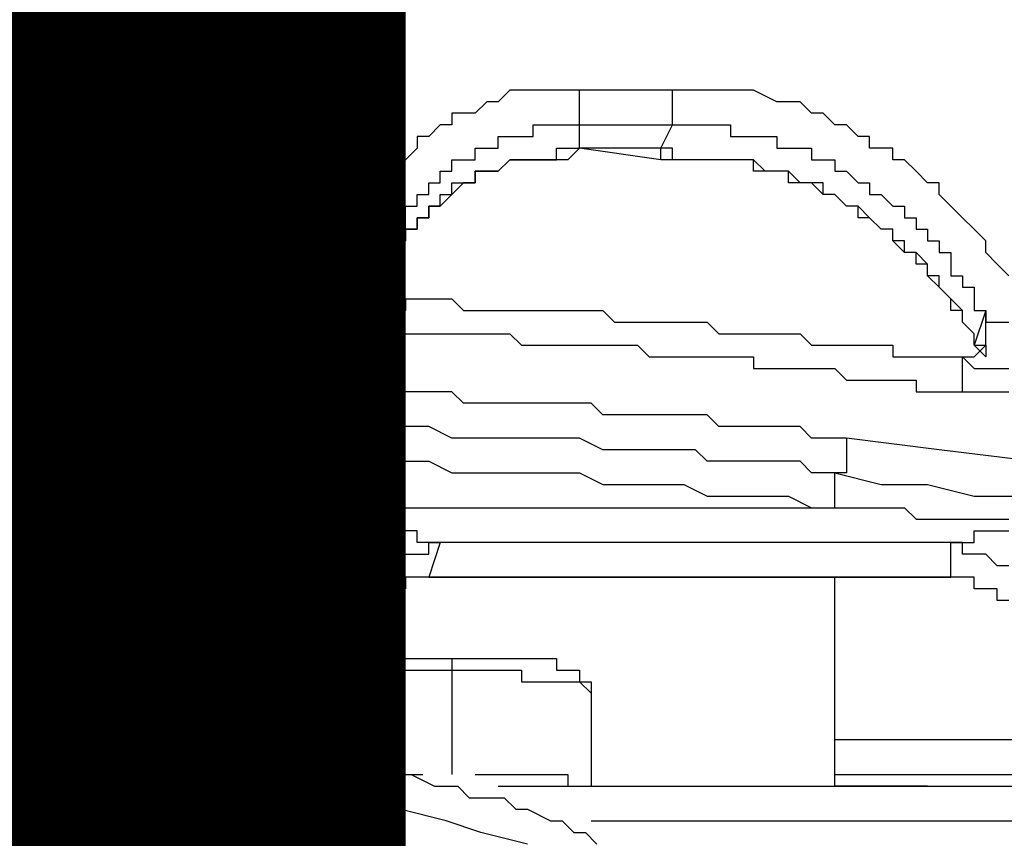
# Model space of a CAD drawing. Units: inches. Extents: x -69 to 81, y -7 to 97.
# Drawn here: x 42 to 42, y 54 to 54 of the extents above; entities that cross this region are included whole.
import ezdxf

# ---------------------------------------------------------------- set-up
doc = ezdxf.new("R2010")
doc.units = ezdxf.units.IN
doc.header["$MEASUREMENT"] = 0

# ---------------------------------------------------------------- blocks, each defined once
blk = doc.blocks.new('PeakFlow C front')
at = {"color": 8}
for p, q in [((10.42054, 55.27482), (10.41381, 55.26809)), ((10.42727, 55.27482), (10.42054, 55.27482)), ((10.43399, 55.27482), (10.42727, 55.27482)), ((10.44072, 55.27482), (10.43399, 55.27482)), ((10.44745, 55.27482), (10.44072, 55.27482)), ((10.45418, 55.27482), (10.44745, 55.27482)), ((10.46091, 55.27482), (10.45418, 55.27482)), ((10.51473, 55.27482), (10.46091, 55.27482)), ((10.46091, 55.26809), (10.46091, 55.27482)), ((10.52146, 55.27482), (10.51473, 55.27482)), ((10.51473, 55.26809), (10.51473, 55.27482)), ((10.52819, 55.27482), (10.52146, 55.27482)), ((10.53492, 55.27482), (10.52819, 55.27482)), ((10.54165, 55.27482), (10.53492, 55.27482)), ((10.54837, 55.27482), (10.54165, 55.27482)), ((10.5551, 55.27482), (10.54837, 55.27482)), ((10.56183, 55.27482), (10.5551, 55.27482)), ((10.57529, 55.26809), (10.56183, 55.27482)), ((10.40708, 55.26809), (10.40035, 55.26136)), ((10.41381, 55.26809), (10.40708, 55.26809)), ((10.46091, 55.26136), (10.46091, 55.26809)), ((10.51473, 55.26136), (10.51473, 55.26809)), ((10.58202, 55.26809), (10.57529, 55.26809)), ((10.58874, 55.26809), (10.58202, 55.26809)), ((10.59547, 55.26136), (10.58874, 55.26809)), ((10.39363, 55.26136), (10.3869, 55.26136)), ((10.3869, 55.26136), (10.3869, 55.25463)), ((10.40035, 55.26136), (10.39363, 55.26136)), ((10.46091, 55.25463), (10.46091, 55.26136)), ((10.51473, 55.25463), (10.51473, 55.26136)), ((10.6022, 55.26136), (10.59547, 55.26136)), ((10.60893, 55.25463), (10.6022, 55.26136)), ((10.38017, 55.25463), (10.37344, 55.2479)), ((10.3869, 55.25463), (10.38017, 55.25463)), ((10.43399, 55.2479), (10.43399, 55.25463)), ((10.43399, 55.25463), (10.44072, 55.25463)), ((10.44072, 55.25463), (10.44745, 55.25463)), ((10.44745, 55.25463), (10.45418, 55.25463)), ((10.45418, 55.25463), (10.46091, 55.25463)), ((10.46091, 55.24118), (10.46091, 55.25463)), ((10.46091, 55.25463), (10.51473, 55.25463)), ((10.50801, 55.24118), (10.51473, 55.25463)), ((10.51473, 55.25463), (10.52146, 55.25463)), ((10.52146, 55.25463), (10.52819, 55.25463)), ((10.52819, 55.25463), (10.53492, 55.25463)), ((10.53492, 55.25463), (10.54165, 55.25463)), ((10.54165, 55.25463), (10.54837, 55.25463)), ((10.54837, 55.25463), (10.54837, 55.2479)), ((10.61566, 55.25463), (10.60893, 55.25463)), ((10.62239, 55.2479), (10.61566, 55.25463)), ((10.37344, 55.2479), (10.36671, 55.2479)), ((10.36671, 55.2479), (10.36671, 55.24118)), ((10.41381, 55.24118), (10.41381, 55.2479)), ((10.41381, 55.2479), (10.42054, 55.2479)), ((10.42054, 55.2479), (10.42727, 55.2479)), ((10.42727, 55.2479), (10.43399, 55.2479)), ((10.54837, 55.2479), (10.5551, 55.2479)), ((10.5551, 55.2479), (10.56183, 55.2479)), ((10.56183, 55.2479), (10.56856, 55.2479)), ((10.56856, 55.2479), (10.57529, 55.2479)), ((10.57529, 55.2479), (10.57529, 55.24118)), ((10.62911, 55.2479), (10.62239, 55.2479)), ((10.62911, 55.24118), (10.62911, 55.2479)), ((10.36671, 55.24118), (10.35998, 55.23445)), ((10.40035, 55.23445), (10.40035, 55.24118)), ((10.40035, 55.24118), (10.40708, 55.24118)), ((10.40708, 55.24118), (10.41381, 55.24118)), ((10.44745, 55.23445), (10.44745, 55.24118)), ((10.44745, 55.24118), (10.45418, 55.24118)), ((10.45418, 55.24118), (10.46091, 55.24118)), ((10.46091, 55.24118), (10.45418, 55.23445)), ((10.50801, 55.24118), (10.46091, 55.24118)), ((10.50801, 55.23445), (10.46091, 55.24118)), ((10.51473, 55.24118), (10.50801, 55.24118)), ((10.50801, 55.23445), (10.50801, 55.24118)), ((10.51473, 55.23445), (10.51473, 55.24118)), ((10.57529, 55.24118), (10.58202, 55.24118)), ((10.58202, 55.24118), (10.58874, 55.24118)), ((10.58874, 55.24118), (10.59547, 55.24118)), ((10.59547, 55.24118), (10.59547, 55.23445)), ((10.63584, 55.24118), (10.62911, 55.24118)), ((10.64257, 55.24118), (10.63584, 55.24118)), ((10.64257, 55.23445), (10.64257, 55.24118)), ((10.35998, 55.23445), (10.35326, 55.22772)), ((10.3869, 55.22772), (10.3869, 55.23445)), ((10.3869, 55.23445), (10.39363, 55.23445)), ((10.39363, 55.23445), (10.40035, 55.23445)), ((10.41381, 55.22772), (10.42054, 55.23445)), ((10.42054, 55.23445), (10.41381, 55.22772)), ((10.42054, 55.23445), (10.42727, 55.23445)), ((10.42727, 55.23445), (10.42054, 55.23445)), ((10.42727, 55.23445), (10.43399, 55.23445)), ((10.43399, 55.23445), (10.42727, 55.23445)), ((10.43399, 55.23445), (10.44072, 55.23445)), ((10.44072, 55.23445), (10.43399, 55.23445)), ((10.44072, 55.23445), (10.44745, 55.23445)), ((10.44745, 55.23445), (10.44072, 55.23445)), ((10.45418, 55.23445), (10.44745, 55.23445)), ((10.51473, 55.23445), (10.50801, 55.23445)), ((10.52146, 55.23445), (10.51473, 55.23445)), ((10.52146, 55.23445), (10.51473, 55.23445)), ((10.52819, 55.23445), (10.52146, 55.23445)), ((10.53492, 55.23445), (10.52146, 55.23445)), ((10.53492, 55.23445), (10.52819, 55.23445)), ((10.54165, 55.23445), (10.53492, 55.23445)), ((10.54165, 55.23445), (10.53492, 55.23445)), ((10.54837, 55.23445), (10.54165, 55.23445)), ((10.54837, 55.23445), (10.54165, 55.23445)), ((10.5551, 55.23445), (10.54837, 55.23445)), ((10.5551, 55.23445), (10.54837, 55.23445)), ((10.56183, 55.23445), (10.5551, 55.23445)), ((10.56183, 55.23445), (10.5551, 55.23445)), ((10.56183, 55.22772), (10.56183, 55.23445)), ((10.56856, 55.22772), (10.56183, 55.23445)), ((10.59547, 55.23445), (10.6022, 55.23445)), ((10.6022, 55.23445), (10.60893, 55.23445)), ((10.60893, 55.23445), (10.60893, 55.22772)), ((10.6493, 55.23445), (10.64257, 55.23445)), ((10.65603, 55.22772), (10.6493, 55.23445)), ((10.35326, 55.22772), (10.34653, 55.22099)), ((10.38017, 55.22099), (10.38017, 55.22772)), ((10.38017, 55.22772), (10.3869, 55.22772)), ((10.40035, 55.22099), (10.40035, 55.22772)), ((10.40035, 55.22772), (10.40708, 55.22772)), ((10.40708, 55.22772), (10.40035, 55.22772)), ((10.40035, 55.22772), (10.40035, 55.22099)), ((10.40708, 55.22772), (10.41381, 55.22772)), ((10.41381, 55.22772), (10.40708, 55.22772)), ((10.56856, 55.22772), (10.56183, 55.22772)), ((10.57529, 55.22772), (10.56856, 55.22772)), ((10.57529, 55.22772), (10.56856, 55.22772)), ((10.58202, 55.22772), (10.57529, 55.22772)), ((10.58202, 55.22772), (10.57529, 55.22772)), ((10.58202, 55.22099), (10.58202, 55.22772)), ((10.58874, 55.22099), (10.58202, 55.22772)), ((10.60893, 55.22772), (10.61566, 55.22772)), ((10.61566, 55.22772), (10.62239, 55.22099)), ((10.66276, 55.22099), (10.65603, 55.22772)), ((10.34653, 55.22099), (10.3398, 55.21426)), ((10.37344, 55.21426), (10.37344, 55.22099)), ((10.37344, 55.22099), (10.38017, 55.22099)), ((10.3869, 55.21426), (10.3869, 55.22099)), ((10.3869, 55.22099), (10.39363, 55.22099)), ((10.39363, 55.22099), (10.3869, 55.21426)), ((10.39363, 55.22099), (10.40035, 55.22099)), ((10.40035, 55.22099), (10.39363, 55.22099)), ((10.58874, 55.22099), (10.58202, 55.22099)), ((10.59547, 55.22099), (10.58874, 55.22099)), ((10.59547, 55.22099), (10.58874, 55.22099)), ((10.6022, 55.22099), (10.59547, 55.22099)), ((10.6022, 55.21426), (10.59547, 55.22099)), ((10.6022, 55.21426), (10.6022, 55.22099)), ((10.62239, 55.22099), (10.62911, 55.22099)), ((10.62911, 55.22099), (10.62911, 55.21426)), ((10.66948, 55.22099), (10.66276, 55.22099)), ((10.66948, 55.21426), (10.66948, 55.22099)), ((10.3398, 55.21426), (10.3398, 55.20753)), ((10.36671, 55.20753), (10.36671, 55.21426)), ((10.36671, 55.21426), (10.37344, 55.21426)), ((10.38017, 55.20753), (10.38017, 55.21426)), ((10.38017, 55.21426), (10.3869, 55.21426)), ((10.3869, 55.21426), (10.38017, 55.20753)), ((10.60893, 55.21426), (10.6022, 55.21426)), ((10.60893, 55.21426), (10.6022, 55.21426)), ((10.61566, 55.20753), (10.60893, 55.21426)), ((10.61566, 55.20753), (10.60893, 55.21426)), ((10.62911, 55.21426), (10.63584, 55.21426)), ((10.63584, 55.21426), (10.64257, 55.20753)), ((10.67621, 55.20753), (10.66948, 55.21426)), ((10.3398, 55.20753), (10.33307, 55.20081)), ((10.35998, 55.20081), (10.35998, 55.20753)), ((10.35998, 55.20753), (10.36671, 55.20753)), ((10.37344, 55.20081), (10.37344, 55.20753)), ((10.37344, 55.20753), (10.38017, 55.20753)), ((10.38017, 55.20753), (10.37344, 55.20753)), ((10.37344, 55.20753), (10.37344, 55.20081)), ((10.62239, 55.20753), (10.61566, 55.20753)), ((10.62239, 55.20753), (10.61566, 55.20753)), ((10.62239, 55.20081), (10.62239, 55.20753)), ((10.62911, 55.20081), (10.62239, 55.20753)), ((10.64257, 55.20753), (10.6493, 55.20753)), ((10.6493, 55.20753), (10.6493, 55.20081)), ((10.68294, 55.20081), (10.67621, 55.20753)), ((10.33307, 55.20081), (10.33307, 55.19408)), ((10.35998, 55.19408), (10.35998, 55.20081)), ((10.36671, 55.19408), (10.36671, 55.20081)), ((10.36671, 55.20081), (10.37344, 55.20081)), ((10.37344, 55.20081), (10.36671, 55.20081)), ((10.36671, 55.20081), (10.36671, 55.19408)), ((10.62911, 55.20081), (10.62239, 55.20081)), ((10.63584, 55.19408), (10.62911, 55.20081)), ((10.63584, 55.19408), (10.62911, 55.20081)), ((10.6493, 55.20081), (10.65603, 55.20081)), ((10.65603, 55.20081), (10.65603, 55.19408)), ((10.68967, 55.19408), (10.68294, 55.20081)), ((10.33307, 55.19408), (10.33307, 55.18735)), ((10.35326, 55.18735), (10.35326, 55.19408)), ((10.35326, 55.19408), (10.35998, 55.19408)), ((10.35998, 55.18735), (10.35998, 55.19408)), ((10.35998, 55.19408), (10.36671, 55.19408)), ((10.36671, 55.19408), (10.35998, 55.19408)), ((10.35998, 55.19408), (10.35998, 55.18735)), ((10.64257, 55.19408), (10.63584, 55.19408)), ((10.64257, 55.19408), (10.63584, 55.19408)), ((10.64257, 55.18735), (10.64257, 55.19408)), ((10.64257, 55.18735), (10.64257, 55.19408)), ((10.65603, 55.19408), (10.66276, 55.19408)), ((10.66276, 55.19408), (10.66276, 55.18735)), ((10.6964, 55.18735), (10.68967, 55.19408)), ((10.33307, 55.18735), (10.32634, 55.18735)), ((10.32634, 55.18735), (10.32634, 55.18062)), ((10.34653, 55.18062), (10.35326, 55.18735)), ((10.35326, 55.18062), (10.35326, 55.18735)), ((10.35326, 55.18735), (10.35998, 55.18735)), ((10.35998, 55.18735), (10.35326, 55.18062)), ((10.6493, 55.18735), (10.64257, 55.18735)), ((10.6493, 55.18062), (10.64257, 55.18735)), ((10.6493, 55.18062), (10.6493, 55.18735)), ((10.66276, 55.18735), (10.66948, 55.18735)), ((10.66948, 55.18735), (10.66948, 55.18062)), ((10.6964, 55.18062), (10.6964, 55.18735)), ((10.32634, 55.18062), (10.32634, 55.17389)), ((10.34653, 55.17389), (10.34653, 55.18062)), ((10.35326, 55.17389), (10.35326, 55.18062)), ((10.35326, 55.18062), (10.35326, 55.17389)), ((10.65603, 55.18062), (10.6493, 55.18062)), ((10.65603, 55.18062), (10.6493, 55.18062)), ((10.65603, 55.17389), (10.65603, 55.18062)), ((10.66276, 55.17389), (10.65603, 55.18062)), ((10.66948, 55.18062), (10.67621, 55.18062)), ((10.67621, 55.18062), (10.67621, 55.17389)), ((10.70312, 55.17389), (10.6964, 55.18062)), ((10.13795, 55.17389), (10.13122, 55.17389)), ((10.14468, 55.17389), (10.13795, 55.17389)), ((10.15141, 55.17389), (10.14468, 55.17389)), ((10.15814, 55.17389), (10.15141, 55.17389)), ((10.16486, 55.17389), (10.15814, 55.17389)), ((10.17159, 55.17389), (10.16486, 55.17389)), ((10.17832, 55.17389), (10.17159, 55.17389)), ((10.18505, 55.17389), (10.17832, 55.17389)), ((10.19178, 55.17389), (10.18505, 55.17389)), ((10.19851, 55.17389), (10.19178, 55.17389)), ((10.20523, 55.17389), (10.19851, 55.17389)), ((10.21196, 55.17389), (10.20523, 55.17389)), ((10.21869, 55.17389), (10.21196, 55.17389)), ((10.22542, 55.17389), (10.21869, 55.17389)), ((10.23215, 55.17389), (10.22542, 55.17389)), ((10.23888, 55.17389), (10.23215, 55.17389)), ((10.2456, 55.17389), (10.23888, 55.17389)), ((10.25233, 55.17389), (10.2456, 55.17389)), ((10.25906, 55.17389), (10.25233, 55.17389)), ((10.26579, 55.17389), (10.25906, 55.17389)), ((10.27252, 55.17389), (10.26579, 55.17389)), ((10.27925, 55.17389), (10.27252, 55.17389)), ((10.28597, 55.17389), (10.27925, 55.17389)), ((10.2927, 55.17389), (10.28597, 55.17389)), ((10.29943, 55.17389), (10.2927, 55.17389)), ((10.30616, 55.17389), (10.29943, 55.17389)), ((10.31289, 55.17389), (10.30616, 55.17389)), ((10.31961, 55.17389), (10.31289, 55.17389)), ((10.32634, 55.17389), (10.31961, 55.17389)), ((10.32634, 55.16716), (10.32634, 55.17389)), ((10.32634, 55.17389), (10.33307, 55.17389)), ((10.33307, 55.17389), (10.3398, 55.17389)), ((10.3398, 55.17389), (10.34653, 55.17389)), ((10.34653, 55.16716), (10.34653, 55.17389)), ((10.34653, 55.17389), (10.34653, 55.16716)), ((10.34653, 55.16716), (10.34653, 55.17389)), ((10.34653, 55.17389), (10.35326, 55.17389)), ((10.35326, 55.17389), (10.34653, 55.17389)), ((10.34653, 55.17389), (10.34653, 55.16716)), ((10.66276, 55.17389), (10.65603, 55.17389)), ((10.66276, 55.16716), (10.66276, 55.17389)), ((10.66276, 55.16716), (10.66276, 55.17389)), ((10.67621, 55.17389), (10.67621, 55.16716)), ((10.70985, 55.16716), (10.70312, 55.17389)), ((10.32634, 55.16044), (10.32634, 55.16716)), ((10.34653, 55.16044), (10.34653, 55.16716)), ((10.66948, 55.16716), (10.66276, 55.16716)), ((10.66948, 55.16044), (10.66276, 55.16716)), ((10.66948, 55.16044), (10.66948, 55.16716)), ((10.67621, 55.16716), (10.68294, 55.16716)), ((10.68294, 55.16716), (10.68294, 55.16044)), ((10.13122, 55.16044), (10.13795, 55.16044)), ((10.13795, 55.16044), (10.14468, 55.16044)), ((10.14468, 55.16044), (10.15141, 55.16044)), ((10.15141, 55.16044), (10.15814, 55.16044)), ((10.15814, 55.16044), (10.16486, 55.16044)), ((10.16486, 55.16044), (10.17159, 55.16044)), ((10.17159, 55.16044), (10.17832, 55.16044)), ((10.17832, 55.16044), (10.18505, 55.16044)), ((10.18505, 55.16044), (10.19178, 55.16044)), ((10.19178, 55.16044), (10.19851, 55.16044)), ((10.19851, 55.16044), (10.20523, 55.16044)), ((10.20523, 55.16044), (10.21196, 55.16044)), ((10.21196, 55.16044), (10.21869, 55.16044)), ((10.21869, 55.16044), (10.22542, 55.16044)), ((10.22542, 55.16044), (10.23215, 55.16044)), ((10.23215, 55.16044), (10.23888, 55.16044)), ((10.23888, 55.16044), (10.2456, 55.16044)), ((10.2456, 55.16044), (10.25233, 55.16044)), ((10.25233, 55.16044), (10.25906, 55.16044)), ((10.25906, 55.16044), (10.26579, 55.16044)), ((10.26579, 55.16044), (10.27252, 55.16044)), ((10.27252, 55.16044), (10.27925, 55.16044)), ((10.27925, 55.16044), (10.28597, 55.16044)), ((10.28597, 55.16044), (10.2927, 55.16044)), ((10.2927, 55.16044), (10.29943, 55.16044)), ((10.29943, 55.16044), (10.30616, 55.16044)), ((10.30616, 55.16044), (10.31289, 55.16044)), ((10.31289, 55.16044), (10.31289, 55.15371)), ((10.32634, 55.15371), (10.32634, 55.16044)), ((10.34653, 55.15371), (10.34653, 55.16044)), ((10.67621, 55.15371), (10.66948, 55.16044)), ((10.67621, 55.15371), (10.66948, 55.16044)), ((10.68294, 55.16044), (10.68967, 55.16044)), ((10.68967, 55.16044), (10.68967, 55.15371)), ((10.31289, 55.15371), (10.31961, 55.15371)), ((10.31961, 55.15371), (10.32634, 55.15371)), ((10.32634, 55.14698), (10.32634, 55.15371)), ((10.32634, 55.15371), (10.33307, 55.15371)), ((10.33307, 55.15371), (10.3398, 55.15371)), ((10.3398, 55.15371), (10.34653, 55.15371)), ((10.35326, 55.15371), (10.34653, 55.15371)), ((10.34653, 55.15371), (10.35326, 55.15371)), ((10.35326, 55.15371), (10.35998, 55.15371)), ((10.35998, 55.15371), (10.35998, 55.14698)), ((10.35998, 55.15371), (10.36671, 55.15371)), ((10.36671, 55.15371), (10.37344, 55.15371)), ((10.37344, 55.15371), (10.38017, 55.15371)), ((10.38017, 55.15371), (10.3869, 55.15371)), ((10.3869, 55.15371), (10.39363, 55.14698)), ((10.67621, 55.14698), (10.67621, 55.15371)), ((10.68294, 55.14698), (10.67621, 55.15371)), ((10.68967, 55.15371), (10.68967, 55.14698)), ((10.32634, 55.14025), (10.32634, 55.14698)), ((10.35998, 55.14698), (10.35326, 55.14698)), ((10.35326, 55.14698), (10.35326, 55.14025)), ((10.39363, 55.14698), (10.40035, 55.14698)), ((10.40035, 55.14698), (10.40708, 55.14698)), ((10.40708, 55.14698), (10.41381, 55.14698)), ((10.41381, 55.14698), (10.42054, 55.14698)), ((10.42054, 55.14698), (10.42727, 55.14698)), ((10.42727, 55.14698), (10.43399, 55.14698)), ((10.43399, 55.14698), (10.44072, 55.14698)), ((10.44072, 55.14698), (10.44745, 55.14698)), ((10.44745, 55.14698), (10.45418, 55.14698)), ((10.45418, 55.14698), (10.46091, 55.14698)), ((10.46091, 55.14698), (10.46764, 55.14698)), ((10.46764, 55.14698), (10.47436, 55.14698)), ((10.47436, 55.14698), (10.48109, 55.14025)), ((10.68294, 55.14698), (10.67621, 55.14698)), ((10.68294, 55.14025), (10.68294, 55.14698)), ((10.68294, 55.14025), (10.68294, 55.14698)), ((10.6964, 55.14698), (10.68967, 55.1268)), ((10.68967, 55.14698), (10.6964, 55.14698)), ((10.6964, 55.14025), (10.6964, 55.14698)), ((10.6964, 55.14698), (10.6964, 55.14025)), ((10.13122, 55.14025), (10.13795, 55.14025)), ((10.13795, 55.14025), (10.14468, 55.14025)), ((10.14468, 55.14025), (10.15141, 55.14025)), ((10.15141, 55.14025), (10.15814, 55.14025)), ((10.15814, 55.14025), (10.16486, 55.14025)), ((10.16486, 55.14025), (10.17159, 55.14025)), ((10.17159, 55.14025), (10.17832, 55.14025)), ((10.17832, 55.14025), (10.18505, 55.14025)), ((10.18505, 55.14025), (10.19178, 55.14025)), ((10.19178, 55.14025), (10.19851, 55.14025)), ((10.19851, 55.14025), (10.20523, 55.14025)), ((10.20523, 55.14025), (10.21196, 55.14025)), ((10.21196, 55.14025), (10.21869, 55.14025)), ((10.21869, 55.14025), (10.22542, 55.14025)), ((10.22542, 55.14025), (10.23215, 55.14025)), ((10.23215, 55.14025), (10.23888, 55.14025)), ((10.23888, 55.14025), (10.2456, 55.14025)), ((10.2456, 55.14025), (10.25233, 55.14025)), ((10.25233, 55.14025), (10.25906, 55.14025)), ((10.25906, 55.14025), (10.26579, 55.14025)), ((10.26579, 55.14025), (10.27252, 55.14025)), ((10.27252, 55.14025), (10.27925, 55.14025)), ((10.27925, 55.14025), (10.28597, 55.14025)), ((10.28597, 55.14025), (10.2927, 55.14025)), ((10.2927, 55.14025), (10.29943, 55.14025)), ((10.29943, 55.14025), (10.30616, 55.14025)), ((10.30616, 55.14025), (10.31289, 55.14025)), ((10.31289, 55.14025), (10.31961, 55.14025)), ((10.31961, 55.14025), (10.32634, 55.14025)), ((10.32634, 55.14025), (10.33307, 55.14025)), ((10.33307, 55.14025), (10.3398, 55.14025)), ((10.3398, 55.14025), (10.34653, 55.13352)), ((10.35326, 55.14025), (10.35326, 55.13352)), ((10.48109, 55.14025), (10.48782, 55.14025)), ((10.48782, 55.14025), (10.49455, 55.14025)), ((10.49455, 55.14025), (10.50128, 55.14025)), ((10.50128, 55.14025), (10.50801, 55.14025)), ((10.50801, 55.14025), (10.51473, 55.14025)), ((10.51473, 55.14025), (10.52146, 55.14025)), ((10.52146, 55.14025), (10.52819, 55.14025)), ((10.52819, 55.14025), (10.53492, 55.14025)), ((10.53492, 55.14025), (10.54165, 55.13352)), ((10.68967, 55.13352), (10.68294, 55.14025)), ((10.68967, 55.13352), (10.68294, 55.14025)), ((10.6964, 55.13352), (10.6964, 55.14025)), ((10.6964, 55.14025), (10.70312, 55.14025)), ((10.70312, 55.14025), (10.70985, 55.14025)), ((10.34653, 55.13352), (10.35326, 55.13352)), ((10.35326, 55.13352), (10.35998, 55.13352)), ((10.35998, 55.13352), (10.36671, 55.13352)), ((10.36671, 55.13352), (10.37344, 55.13352)), ((10.37344, 55.13352), (10.38017, 55.13352)), ((10.38017, 55.13352), (10.3869, 55.13352)), ((10.3869, 55.13352), (10.39363, 55.13352)), ((10.39363, 55.13352), (10.40035, 55.13352)), ((10.40035, 55.13352), (10.40708, 55.13352)), ((10.40708, 55.13352), (10.41381, 55.13352)), ((10.41381, 55.13352), (10.42054, 55.13352)), ((10.42054, 55.13352), (10.42727, 55.1268)), ((10.54165, 55.13352), (10.54837, 55.13352)), ((10.54837, 55.13352), (10.5551, 55.13352)), ((10.5551, 55.13352), (10.56183, 55.13352)), ((10.56183, 55.13352), (10.56856, 55.13352)), ((10.56856, 55.13352), (10.57529, 55.13352)), ((10.57529, 55.13352), (10.58202, 55.13352)), ((10.58202, 55.13352), (10.58874, 55.13352)), ((10.58874, 55.13352), (10.59547, 55.1268)), ((10.68967, 55.1268), (10.68967, 55.13352)), ((10.68967, 55.1268), (10.68967, 55.13352)), ((10.6964, 55.1268), (10.6964, 55.13352)), ((10.6964, 55.1268), (10.6964, 55.13352)), ((10.42727, 55.1268), (10.43399, 55.1268)), ((10.43399, 55.1268), (10.44072, 55.1268)), ((10.44072, 55.1268), (10.44745, 55.1268)), ((10.44745, 55.1268), (10.45418, 55.1268)), ((10.45418, 55.1268), (10.46091, 55.1268)), ((10.46091, 55.1268), (10.46764, 55.1268)), ((10.46764, 55.1268), (10.47436, 55.1268)), ((10.47436, 55.1268), (10.48109, 55.1268)), ((10.48109, 55.1268), (10.48782, 55.1268)), ((10.48782, 55.1268), (10.49455, 55.1268)), ((10.49455, 55.1268), (10.50128, 55.12007)), ((10.59547, 55.1268), (10.6022, 55.1268)), ((10.6022, 55.1268), (10.60893, 55.1268)), ((10.60893, 55.1268), (10.61566, 55.1268)), ((10.61566, 55.1268), (10.62239, 55.1268)), ((10.62239, 55.1268), (10.62911, 55.1268)), ((10.62911, 55.1268), (10.63584, 55.1268)), ((10.63584, 55.1268), (10.64257, 55.1268)), ((10.64257, 55.1268), (10.64257, 55.12007)), ((10.68967, 55.12007), (10.6964, 55.1268)), ((10.68967, 55.1268), (10.6964, 55.1268)), ((10.6964, 55.12007), (10.68967, 55.1268)), ((10.6964, 55.1268), (10.6964, 55.12007)), ((10.50128, 55.12007), (10.50801, 55.12007)), ((10.50801, 55.12007), (10.51473, 55.12007)), ((10.51473, 55.12007), (10.52146, 55.12007)), ((10.52146, 55.12007), (10.52819, 55.12007)), ((10.52819, 55.12007), (10.53492, 55.12007)), ((10.53492, 55.12007), (10.54165, 55.12007)), ((10.54165, 55.12007), (10.54837, 55.12007)), ((10.54837, 55.12007), (10.5551, 55.12007)), ((10.5551, 55.12007), (10.56183, 55.12007)), ((10.56183, 55.12007), (10.56183, 55.11334)), ((10.64257, 55.12007), (10.6493, 55.12007)), ((10.6493, 55.12007), (10.65603, 55.12007)), ((10.65603, 55.12007), (10.66276, 55.12007)), ((10.66276, 55.12007), (10.66948, 55.12007)), ((10.66948, 55.12007), (10.67621, 55.12007)), ((10.67621, 55.12007), (10.68294, 55.12007)), ((10.68294, 55.11334), (10.68294, 55.12007)), ((10.68294, 55.12007), (10.68967, 55.12007)), ((10.68294, 55.12007), (10.68967, 55.11334)), ((10.56183, 55.11334), (10.56856, 55.11334)), ((10.56856, 55.11334), (10.57529, 55.11334)), ((10.57529, 55.11334), (10.58202, 55.11334)), ((10.58202, 55.11334), (10.58874, 55.11334)), ((10.58874, 55.11334), (10.59547, 55.11334)), ((10.59547, 55.11334), (10.6022, 55.11334)), ((10.6022, 55.11334), (10.60893, 55.11334)), ((10.60893, 55.11334), (10.61566, 55.10661)), ((10.68294, 55.10661), (10.68294, 55.11334)), ((10.68967, 55.11334), (10.6964, 55.11334)), ((10.6964, 55.11334), (10.70312, 55.11334)), ((10.70312, 55.11334), (10.70985, 55.11334)), ((10.61566, 55.10661), (10.62239, 55.10661)), ((10.62239, 55.10661), (10.62911, 55.10661)), ((10.62911, 55.10661), (10.63584, 55.10661)), ((10.63584, 55.10661), (10.64257, 55.10661)), ((10.64257, 55.10661), (10.6493, 55.10661)), ((10.6493, 55.10661), (10.65603, 55.10661)), ((10.65603, 55.10661), (10.65603, 55.09988)), ((10.68294, 55.09988), (10.68294, 55.10661)), ((10.13795, 55.09988), (10.13122, 55.09988)), ((10.15141, 55.09988), (10.13795, 55.09988)), ((10.15814, 55.09988), (10.15141, 55.09988)), ((10.16486, 55.09988), (10.15814, 55.09988)), ((10.17832, 55.09988), (10.16486, 55.09988)), ((10.18505, 55.09988), (10.17832, 55.09988)), ((10.19178, 55.09988), (10.18505, 55.09988)), ((10.19851, 55.09988), (10.19178, 55.09988)), ((10.21196, 55.09988), (10.19851, 55.09988)), ((10.21869, 55.09988), (10.21196, 55.09988)), ((10.22542, 55.09988), (10.21869, 55.09988)), ((10.23888, 55.09988), (10.22542, 55.09988)), ((10.2456, 55.09988), (10.23888, 55.09988)), ((10.25233, 55.09988), (10.2456, 55.09988)), ((10.26579, 55.09988), (10.25233, 55.09988)), ((10.27252, 55.09988), (10.26579, 55.09988)), ((10.27925, 55.09988), (10.27252, 55.09988)), ((10.2927, 55.09988), (10.27925, 55.09988)), ((10.29943, 55.09988), (10.2927, 55.09988)), ((10.30616, 55.09988), (10.29943, 55.09988)), ((10.31289, 55.09988), (10.30616, 55.09988)), ((10.32634, 55.09988), (10.31289, 55.09988)), ((10.33307, 55.09988), (10.32634, 55.09988)), ((10.3398, 55.09988), (10.33307, 55.09988)), ((10.35326, 55.09988), (10.3398, 55.09988)), ((10.35998, 55.09988), (10.35326, 55.09988)), ((10.36671, 55.09988), (10.35998, 55.09988)), ((10.38017, 55.09988), (10.36671, 55.09988)), ((10.3869, 55.09988), (10.38017, 55.09988)), ((10.39363, 55.09315), (10.3869, 55.09988)), ((10.65603, 55.09988), (10.66276, 55.09988)), ((10.66276, 55.09988), (10.66948, 55.09988)), ((10.66948, 55.09988), (10.67621, 55.09988)), ((10.67621, 55.09988), (10.68294, 55.09988)), ((10.68294, 55.09988), (10.68967, 55.09988)), ((10.68967, 55.09988), (10.70312, 55.09988)), ((10.70312, 55.09988), (10.70985, 55.09988)), ((10.40708, 55.09315), (10.39363, 55.09315)), ((10.41381, 55.09315), (10.40708, 55.09315)), ((10.42054, 55.09315), (10.41381, 55.09315)), ((10.42727, 55.09315), (10.42054, 55.09315)), ((10.44072, 55.09315), (10.42727, 55.09315)), ((10.44745, 55.09315), (10.44072, 55.09315)), ((10.45418, 55.09315), (10.44745, 55.09315)), ((10.46764, 55.09315), (10.45418, 55.09315)), ((10.47436, 55.08643), (10.46764, 55.09315)), ((10.48109, 55.08643), (10.47436, 55.08643)), ((10.49455, 55.08643), (10.48109, 55.08643)), ((10.50128, 55.08643), (10.49455, 55.08643)), ((10.50801, 55.08643), (10.50128, 55.08643)), ((10.52146, 55.08643), (10.50801, 55.08643)), ((10.52819, 55.08643), (10.52146, 55.08643)), ((10.53492, 55.08643), (10.52819, 55.08643)), ((10.54165, 55.0797), (10.53492, 55.08643)), ((10.13795, 55.0797), (10.13122, 55.0797)), ((10.15141, 55.0797), (10.13795, 55.0797)), ((10.15814, 55.0797), (10.15141, 55.0797)), ((10.16486, 55.0797), (10.15814, 55.0797)), ((10.17159, 55.0797), (10.16486, 55.0797)), ((10.18505, 55.0797), (10.17159, 55.0797)), ((10.19178, 55.0797), (10.18505, 55.0797)), ((10.19851, 55.0797), (10.19178, 55.0797)), ((10.21196, 55.0797), (10.19851, 55.0797)), ((10.21869, 55.0797), (10.21196, 55.0797)), ((10.22542, 55.0797), (10.21869, 55.0797)), ((10.23888, 55.0797), (10.22542, 55.0797)), ((10.2456, 55.0797), (10.23888, 55.0797)), ((10.25233, 55.0797), (10.2456, 55.0797)), ((10.26579, 55.0797), (10.25233, 55.0797)), ((10.27252, 55.0797), (10.26579, 55.0797)), ((10.27925, 55.0797), (10.27252, 55.0797)), ((10.28597, 55.0797), (10.27925, 55.0797)), ((10.29943, 55.0797), (10.28597, 55.0797)), ((10.30616, 55.0797), (10.29943, 55.0797)), ((10.31289, 55.0797), (10.30616, 55.0797)), ((10.32634, 55.0797), (10.31289, 55.0797)), ((10.33307, 55.0797), (10.32634, 55.0797)), ((10.3398, 55.0797), (10.33307, 55.0797)), ((10.35326, 55.0797), (10.3398, 55.0797)), ((10.35998, 55.0797), (10.35326, 55.0797)), ((10.36671, 55.0797), (10.35998, 55.0797)), ((10.37344, 55.0797), (10.36671, 55.0797)), ((10.3869, 55.07297), (10.37344, 55.0797)), ((10.5551, 55.0797), (10.54165, 55.0797)), ((10.56183, 55.0797), (10.5551, 55.0797)), ((10.56856, 55.0797), (10.56183, 55.0797)), ((10.58202, 55.0797), (10.56856, 55.0797)), ((10.58874, 55.0797), (10.58202, 55.0797)), ((10.59547, 55.07297), (10.58874, 55.0797)), ((10.39363, 55.07297), (10.3869, 55.07297)), ((10.40035, 55.07297), (10.39363, 55.07297)), ((10.41381, 55.07297), (10.40035, 55.07297)), ((10.42054, 55.07297), (10.41381, 55.07297)), ((10.42727, 55.07297), (10.42054, 55.07297)), ((10.44072, 55.07297), (10.42727, 55.07297)), ((10.44745, 55.07297), (10.44072, 55.07297)), ((10.45418, 55.07297), (10.44745, 55.07297)), ((10.46091, 55.07297), (10.45418, 55.07297)), ((10.47436, 55.06624), (10.46091, 55.07297)), ((10.60893, 55.07297), (10.59547, 55.07297)), ((10.61566, 55.07297), (10.60893, 55.07297)), ((10.66948, 55.06624), (10.61566, 55.07297)), ((10.61566, 55.07297), (10.61566, 55.06624)), ((10.48109, 55.06624), (10.47436, 55.06624)), ((10.48782, 55.06624), (10.48109, 55.06624)), ((10.50128, 55.06624), (10.48782, 55.06624)), ((10.50801, 55.06624), (10.50128, 55.06624)), ((10.51473, 55.06624), (10.50801, 55.06624)), ((10.52819, 55.06624), (10.51473, 55.06624)), ((10.53492, 55.05951), (10.52819, 55.06624)), ((10.61566, 55.06624), (10.61566, 55.05951)), ((10.72331, 55.05951), (10.66948, 55.06624)), ((10.13122, 55.05951), (10.13795, 55.05951)), ((10.13795, 55.05951), (10.15141, 55.05951)), ((10.15141, 55.05951), (10.15814, 55.05951)), ((10.15814, 55.05951), (10.16486, 55.05951)), ((10.16486, 55.05951), (10.17832, 55.05951)), ((10.17832, 55.05951), (10.18505, 55.05951)), ((10.18505, 55.05951), (10.19178, 55.05951)), ((10.19178, 55.05951), (10.19851, 55.05951)), ((10.19851, 55.05951), (10.21196, 55.05951)), ((10.21196, 55.05951), (10.21869, 55.05951)), ((10.21869, 55.05951), (10.22542, 55.05951)), ((10.22542, 55.05951), (10.23888, 55.05951)), ((10.23888, 55.05951), (10.2456, 55.05951)), ((10.2456, 55.05951), (10.25233, 55.05951)), ((10.25233, 55.05951), (10.26579, 55.05951)), ((10.26579, 55.05951), (10.27252, 55.05951)), ((10.27252, 55.05951), (10.27925, 55.05951)), ((10.27925, 55.05951), (10.28597, 55.05951)), ((10.28597, 55.05951), (10.29943, 55.05951)), ((10.29943, 55.05951), (10.30616, 55.05951)), ((10.30616, 55.05951), (10.31289, 55.05951)), ((10.31289, 55.05951), (10.32634, 55.05951)), ((10.32634, 55.05951), (10.33307, 55.05951)), ((10.33307, 55.05951), (10.3398, 55.05951)), ((10.3398, 55.05951), (10.34653, 55.05951)), ((10.34653, 55.05951), (10.35998, 55.05951)), ((10.35998, 55.05951), (10.36671, 55.05951)), ((10.36671, 55.05951), (10.37344, 55.05951)), ((10.37344, 55.05951), (10.3869, 55.05278)), ((10.54165, 55.05951), (10.53492, 55.05951)), ((10.54837, 55.05951), (10.54165, 55.05951)), ((10.56183, 55.05951), (10.54837, 55.05951)), ((10.56856, 55.05951), (10.56183, 55.05951)), ((10.57529, 55.05951), (10.56856, 55.05951)), ((10.58874, 55.05951), (10.57529, 55.05951)), ((10.59547, 55.05278), (10.58874, 55.05951)), ((10.61566, 55.05951), (10.61566, 55.05278)), ((10.3869, 55.05278), (10.39363, 55.05278)), ((10.39363, 55.05278), (10.40035, 55.05278)), ((10.40035, 55.05278), (10.41381, 55.05278)), ((10.41381, 55.05278), (10.42054, 55.05278)), ((10.42054, 55.05278), (10.42727, 55.05278)), ((10.42727, 55.05278), (10.43399, 55.05278)), ((10.43399, 55.05278), (10.44745, 55.05278)), ((10.44745, 55.05278), (10.45418, 55.05278)), ((10.45418, 55.05278), (10.46091, 55.05278)), ((10.46091, 55.05278), (10.47436, 55.04606)), ((10.6022, 55.05278), (10.59547, 55.05278)), ((10.60893, 55.05278), (10.6022, 55.05278)), ((10.61566, 55.05278), (10.60893, 55.05278)), ((10.60893, 55.04606), (10.60893, 55.05278)), ((10.60893, 55.05278), (10.63584, 55.04606)), ((10.47436, 55.04606), (10.48109, 55.04606)), ((10.48109, 55.04606), (10.48782, 55.04606)), ((10.48782, 55.04606), (10.49455, 55.04606)), ((10.49455, 55.04606), (10.50801, 55.04606)), ((10.50801, 55.04606), (10.51473, 55.04606)), ((10.51473, 55.04606), (10.52146, 55.04606)), ((10.52146, 55.04606), (10.53492, 55.03933)), ((10.60893, 55.03933), (10.60893, 55.04606)), ((10.63584, 55.04606), (10.66276, 55.04606)), ((10.66276, 55.04606), (10.68967, 55.03933)), ((10.53492, 55.03933), (10.54165, 55.03933)), ((10.54165, 55.03933), (10.54837, 55.03933)), ((10.54837, 55.03933), (10.5551, 55.03933)), ((10.5551, 55.03933), (10.56856, 55.03933)), ((10.56856, 55.03933), (10.57529, 55.03933)), ((10.57529, 55.03933), (10.58202, 55.03933)), ((10.58202, 55.03933), (10.59547, 55.0326)), ((10.60893, 55.0326), (10.60893, 55.03933)), ((10.68967, 55.03933), (10.71658, 55.03933)), ((10.13795, 54.95186), (10.13795, 55.0326)), ((10.13795, 55.0326), (10.25906, 55.0326)), ((10.14468, 55.0326), (10.13795, 55.0326)), ((10.13795, 55.0326), (10.13795, 55.02587)), ((10.14468, 55.02587), (10.14468, 55.0326)), ((10.25233, 55.0326), (10.2456, 55.02587)), ((10.25233, 55.02587), (10.25906, 55.0326)), ((10.25906, 55.0326), (10.25233, 55.0326)), ((10.25906, 55.0326), (10.25906, 54.95186)), ((10.32634, 55.0326), (10.31961, 55.0326)), ((10.31961, 55.0326), (10.31961, 55.02587)), ((10.31961, 54.95186), (10.31961, 55.0326)), ((10.31961, 55.0326), (10.60893, 55.0326)), ((10.33307, 55.02587), (10.32634, 55.0326)), ((10.59547, 55.0326), (10.6022, 55.0326)), ((10.6022, 55.0326), (10.60893, 55.0326)), ((10.60893, 55.0326), (10.61566, 55.0326)), ((10.61566, 55.0326), (10.62239, 55.0326)), ((10.62239, 55.0326), (10.62911, 55.0326)), ((10.62911, 55.0326), (10.63584, 55.0326)), ((10.63584, 55.0326), (10.64257, 55.0326)), ((10.64257, 55.0326), (10.6493, 55.0326)), ((10.6493, 55.0326), (10.65603, 55.02587)), ((10.13795, 55.02587), (10.14468, 55.01914)), ((10.15141, 55.02587), (10.14468, 55.02587)), ((10.15814, 55.02587), (10.15141, 55.02587)), ((10.15814, 55.01914), (10.15814, 55.02587)), ((10.23888, 55.02587), (10.23215, 55.01914)), ((10.2456, 55.02587), (10.23888, 55.02587)), ((10.25233, 55.01914), (10.25233, 55.02587)), ((10.31961, 55.02587), (10.32634, 55.01914)), ((10.3398, 55.02587), (10.33307, 55.02587)), ((10.34653, 55.02587), (10.3398, 55.02587)), ((10.35326, 55.01914), (10.34653, 55.02587)), ((10.65603, 55.02587), (10.66276, 55.02587)), ((10.66276, 55.02587), (10.66948, 55.02587)), ((10.66948, 55.02587), (10.67621, 55.02587)), ((10.67621, 55.02587), (10.68294, 55.02587)), ((10.68294, 55.02587), (10.68967, 55.02587)), ((10.68967, 55.02587), (10.6964, 55.02587)), ((10.6964, 55.02587), (10.70312, 55.02587)), ((10.70312, 55.02587), (10.70985, 55.02587)), ((10.14468, 55.01914), (10.14468, 55.01241)), ((10.16486, 55.01914), (10.15814, 55.01914)), ((10.17159, 55.01241), (10.16486, 55.01914)), ((10.23215, 55.01914), (10.22542, 55.01914)), ((10.22542, 55.01914), (10.22542, 55.01241)), ((10.2456, 55.01241), (10.25233, 55.01914)), ((10.32634, 55.01914), (10.32634, 55.01241)), ((10.35998, 55.01914), (10.35326, 55.01914)), ((10.36671, 55.01914), (10.35998, 55.01914)), ((10.36671, 55.01241), (10.36671, 55.01914)), ((10.68967, 55.01241), (10.68967, 55.01914)), ((10.68967, 55.01914), (10.6964, 55.01914)), ((10.6964, 55.01914), (10.70312, 55.01914)), ((10.70312, 55.01914), (10.70985, 55.01914)), ((10.14468, 55.01241), (10.15141, 55.00569)), ((10.16486, 55.00569), (10.17159, 55.01241)), ((10.17832, 55.01241), (10.17159, 55.01241)), ((10.17159, 55.01241), (10.17832, 55.01241)), ((10.17832, 55.01241), (10.17159, 54.99223)), ((10.21869, 55.01241), (10.17832, 55.01241)), ((10.21196, 54.99223), (10.21869, 55.01241)), ((10.22542, 55.01241), (10.21869, 55.01241)), ((10.21869, 55.01241), (10.22542, 55.01241)), ((10.22542, 55.01241), (10.22542, 55.00569)), ((10.2456, 55.00569), (10.2456, 55.01241)), ((10.32634, 55.01241), (10.32634, 55.00569)), ((10.37344, 55.01241), (10.36671, 55.01241)), ((10.38017, 55.01241), (10.37344, 55.01241)), ((10.37344, 55.00569), (10.37344, 55.01241)), ((10.37344, 55.01241), (10.38017, 55.01241)), ((10.38017, 55.01241), (10.37344, 54.99223)), ((10.67621, 55.01241), (10.38017, 55.01241)), ((10.68294, 55.01241), (10.67621, 55.01241)), ((10.67621, 55.01241), (10.68294, 55.01241)), ((10.67621, 54.99223), (10.67621, 55.01241)), ((10.68294, 55.00569), (10.68294, 55.01241)), ((10.68294, 55.01241), (10.68967, 55.01241)), ((10.15141, 55.00569), (10.15141, 54.99896)), ((10.15814, 54.99896), (10.15814, 55.00569)), ((10.15814, 55.00569), (10.16486, 55.00569)), ((10.22542, 55.00569), (10.23215, 55.00569)), ((10.23215, 55.00569), (10.23215, 54.99896)), ((10.2456, 54.99896), (10.2456, 55.00569)), ((10.32634, 55.00569), (10.32634, 54.99896)), ((10.35326, 54.99896), (10.35326, 55.00569)), ((10.35326, 55.00569), (10.35998, 55.00569)), ((10.35998, 55.00569), (10.36671, 55.00569)), ((10.36671, 55.00569), (10.37344, 55.00569)), ((10.68967, 55.00569), (10.68294, 55.00569)), ((10.6964, 55.00569), (10.68967, 55.00569)), ((10.70312, 54.99896), (10.6964, 55.00569)), ((10.15141, 54.99896), (10.15141, 54.99223)), ((10.15814, 54.99223), (10.15814, 54.99896)), ((10.23215, 54.99896), (10.23888, 54.99896)), ((10.23888, 54.99223), (10.23888, 54.99896)), ((10.23888, 54.99896), (10.2456, 54.99896)), ((10.23888, 54.99896), (10.23888, 54.99223)), ((10.32634, 54.99896), (10.33307, 54.99896)), ((10.33307, 54.99896), (10.33307, 54.99223)), ((10.34653, 54.99223), (10.34653, 54.99896)), ((10.34653, 54.99896), (10.35326, 54.99896)), ((10.70985, 54.99896), (10.70312, 54.99896)), ((10.15141, 54.99223), (10.15814, 54.99223)), ((10.16486, 54.99223), (10.15814, 54.99223)), ((10.15814, 54.99223), (10.15814, 54.9855)), ((10.15814, 54.99223), (10.15814, 54.95186)), ((10.16486, 54.99223), (10.15814, 54.99223)), ((10.15814, 54.99223), (10.15814, 54.9855)), ((10.17159, 54.99223), (10.16486, 54.99223)), ((10.17159, 54.99223), (10.16486, 54.99223)), ((10.21196, 54.99223), (10.17159, 54.99223)), ((10.21196, 54.99223), (10.17159, 54.99223)), ((10.21869, 54.99223), (10.21196, 54.99223)), ((10.21869, 54.99223), (10.21196, 54.99223)), ((10.22542, 54.99223), (10.21869, 54.99223)), ((10.22542, 54.99223), (10.21869, 54.99223)), ((10.22542, 54.9855), (10.22542, 54.99223)), ((10.22542, 54.9855), (10.22542, 54.99223)), ((10.23888, 54.99223), (10.23215, 54.97205)), ((10.23888, 54.95186), (10.23888, 54.99223)), ((10.33307, 54.99223), (10.33307, 54.9855)), ((10.34653, 54.9855), (10.34653, 54.99223)), ((10.35998, 54.99223), (10.35326, 54.9855)), ((10.36671, 54.99223), (10.35998, 54.99223)), ((10.35998, 54.99223), (10.35998, 54.9855)), ((10.36671, 54.99223), (10.35998, 54.99223)), ((10.37344, 54.99223), (10.36671, 54.99223)), ((10.37344, 54.99223), (10.36671, 54.99223)), ((10.37344, 54.99223), (10.67621, 54.99223)), ((10.67621, 54.99223), (10.37344, 54.99223)), ((10.60893, 54.87112), (10.60893, 54.99223)), ((10.68294, 54.99223), (10.67621, 54.99223)), ((10.68294, 54.99223), (10.67621, 54.99223)), ((10.68967, 54.99223), (10.68294, 54.99223)), ((10.68967, 54.99223), (10.68294, 54.99223)), ((10.68967, 54.9855), (10.68967, 54.99223)), ((10.68967, 54.9855), (10.68967, 54.99223)), ((10.23215, 54.9855), (10.22542, 54.9855)), ((10.23215, 54.9855), (10.22542, 54.9855)), ((10.23215, 54.97877), (10.23215, 54.9855)), ((10.23215, 54.97877), (10.23215, 54.9855)), ((10.33307, 54.9855), (10.33307, 54.97877)), ((10.3398, 54.97877), (10.3398, 54.9855)), ((10.3398, 54.9855), (10.34653, 54.9855)), ((10.35326, 54.9855), (10.34653, 54.9855)), ((10.34653, 54.9855), (10.34653, 54.97877)), ((10.35326, 54.9855), (10.34653, 54.9855)), ((10.34653, 54.9855), (10.34653, 54.97877)), ((10.35998, 54.9855), (10.35326, 54.9855)), ((10.6964, 54.9855), (10.68967, 54.9855)), ((10.6964, 54.9855), (10.68967, 54.9855)), ((10.70312, 54.9855), (10.6964, 54.9855)), ((10.70312, 54.9855), (10.6964, 54.9855)), ((10.70312, 54.97877), (10.70312, 54.9855)), ((10.70312, 54.97877), (10.70312, 54.9855)), ((10.23215, 54.97205), (10.23215, 54.97877)), ((10.23215, 54.97205), (10.23215, 54.97877)), ((10.33307, 54.97877), (10.3398, 54.97877)), ((10.3398, 54.97877), (10.3398, 54.97205)), ((10.3398, 54.97205), (10.3398, 54.97877)), ((10.34653, 54.97877), (10.3398, 54.97877)), ((10.3398, 54.97877), (10.3398, 54.97205)), ((10.34653, 54.97877), (10.3398, 54.97877)), ((10.3398, 54.97877), (10.3398, 54.97205)), ((10.70985, 54.97877), (10.70312, 54.97877)), ((10.70985, 54.97877), (10.70312, 54.97877)), ((10.23215, 54.94513), (10.23215, 54.97205)), ((10.23215, 54.94513), (10.23215, 54.97205)), ((10.3398, 54.97205), (10.3398, 54.96532)), ((10.3398, 54.97205), (10.3398, 54.95186)), ((10.3398, 54.97205), (10.3398, 54.96532)), ((10.0774, 54.95186), (10.13795, 54.95186)), ((10.14468, 54.95186), (10.13795, 54.95186)), ((10.13795, 54.95186), (10.13795, 54.94513)), ((10.15141, 54.95186), (10.14468, 54.95186)), ((10.15814, 54.95186), (10.15141, 54.95186)), ((10.15814, 54.95186), (10.15814, 54.94513)), ((10.2456, 54.95186), (10.23888, 54.95186)), ((10.23888, 54.95186), (10.23888, 54.94513)), ((10.25233, 54.95186), (10.2456, 54.95186)), ((10.25906, 54.95186), (10.25233, 54.95186)), ((10.25906, 54.95186), (10.31961, 54.95186)), ((10.25906, 54.94513), (10.25906, 54.95186)), ((10.31961, 54.94513), (10.31961, 54.95186)), ((10.31961, 54.95186), (10.32634, 54.95186)), ((10.32634, 54.95186), (10.33307, 54.95186)), ((10.33307, 54.95186), (10.3398, 54.95186)), ((10.3398, 54.95186), (10.3398, 54.94513)), ((10.01012, 54.94513), (10.3869, 54.94513)), ((10.3869, 54.94513), (10.3869, 54.9384)), ((10.3869, 54.94513), (10.39363, 54.94513)), ((10.39363, 54.94513), (10.40035, 54.94513)), ((10.40035, 54.94513), (10.40708, 54.94513)), ((10.40708, 54.94513), (10.41381, 54.94513)), ((10.41381, 54.94513), (10.42054, 54.94513)), ((10.42054, 54.94513), (10.42727, 54.94513)), ((10.42727, 54.94513), (10.43399, 54.94513)), ((10.43399, 54.94513), (10.44072, 54.94513)), ((10.44072, 54.94513), (10.44745, 54.94513)), ((10.44745, 54.94513), (10.44745, 54.9384)), ((10.01012, 54.9384), (10.3869, 54.9384)), ((10.3869, 54.9384), (10.3869, 54.87785)), ((10.3869, 54.9384), (10.39363, 54.9384)), ((10.39363, 54.9384), (10.40035, 54.9384)), ((10.40035, 54.9384), (10.40708, 54.9384)), ((10.40708, 54.9384), (10.41381, 54.9384)), ((10.41381, 54.9384), (10.42054, 54.9384)), ((10.42054, 54.9384), (10.42727, 54.9384)), ((10.42727, 54.9384), (10.42727, 54.93168)), ((10.44745, 54.9384), (10.45418, 54.9384)), ((10.45418, 54.9384), (10.46091, 54.9384)), ((10.46091, 54.9384), (10.46091, 54.93168)), ((10.42727, 54.93168), (10.43399, 54.93168)), ((10.43399, 54.93168), (10.44072, 54.93168)), ((10.44072, 54.93168), (10.44745, 54.93168)), ((10.44745, 54.93168), (10.45418, 54.93168)), ((10.45418, 54.93168), (10.46091, 54.93168)), ((10.46091, 54.93168), (10.46764, 54.92495)), ((10.46091, 54.93168), (10.46764, 54.93168)), ((10.46764, 54.93168), (10.46764, 54.92495)), ((10.46764, 54.92495), (10.46764, 54.87112)), ((10.12786, 54.89803), (10.14132, 54.89803)), ((10.14132, 54.89803), (10.14804, 54.89803)), ((10.14804, 54.89803), (10.15477, 54.89803)), ((10.15477, 54.89803), (10.16823, 54.89803)), ((10.16823, 54.89803), (10.17496, 54.89803)), ((10.17496, 54.89803), (10.18169, 54.89803)), ((10.18169, 54.89803), (10.18841, 54.89803)), ((10.18841, 54.89803), (10.20187, 54.89803)), ((10.20187, 54.89803), (10.2086, 54.89803)), ((10.2086, 54.89803), (10.21533, 54.89803)), ((10.21533, 54.89803), (10.22878, 54.89803)), ((10.22878, 54.89803), (10.23551, 54.89803)), ((10.23551, 54.89803), (10.24224, 54.89803)), ((10.24224, 54.89803), (10.2557, 54.89131)), ((10.71658, 54.89803), (10.60893, 54.89803)), ((10.2557, 54.89131), (10.26242, 54.89131)), ((10.26242, 54.89131), (10.26915, 54.89131)), ((10.26915, 54.89131), (10.27588, 54.89131)), ((10.27588, 54.89131), (10.28934, 54.89131)), ((10.28934, 54.89131), (10.29607, 54.89131)), ((10.29607, 54.89131), (10.30279, 54.89131)), ((10.30279, 54.89131), (10.31625, 54.88458)), ((10.31625, 54.88458), (10.32298, 54.88458)), ((10.32298, 54.88458), (10.32971, 54.88458)), ((10.32971, 54.88458), (10.33644, 54.88458)), ((10.33644, 54.88458), (10.34989, 54.87785)), ((10.14132, 54.87785), (10.12113, 54.87785)), ((10.16823, 54.87785), (10.14132, 54.87785)), ((10.19514, 54.87785), (10.16823, 54.87785)), ((10.21533, 54.87785), (10.19514, 54.87785)), ((10.24224, 54.87785), (10.21533, 54.87785)), ((10.26242, 54.87785), (10.24224, 54.87785)), ((10.28934, 54.87112), (10.26242, 54.87785)), ((10.34989, 54.87785), (10.35662, 54.87785)), ((10.35662, 54.87785), (10.36335, 54.87785)), ((10.35662, 54.87785), (10.37008, 54.87785)), ((10.36335, 54.87785), (10.3768, 54.87112)), ((10.40035, 54.87785), (10.40708, 54.87785)), ((10.40708, 54.87785), (10.41381, 54.87785)), ((10.41381, 54.87785), (10.42054, 54.87785)), ((10.42054, 54.87785), (10.42727, 54.87785)), ((10.42727, 54.87785), (10.43399, 54.87785)), ((10.43399, 54.87785), (10.44072, 54.87785)), ((10.44072, 54.87785), (10.44745, 54.87785)), ((10.44745, 54.87785), (10.45418, 54.87785)), ((10.45418, 54.87785), (10.45418, 54.87112)), ((10.60893, 54.87785), (10.71658, 54.87785)), ((10.30952, 54.87112), (10.28934, 54.87112)), ((10.33644, 54.86439), (10.30952, 54.87112)), ((10.3768, 54.87112), (10.38353, 54.87112)), ((10.38353, 54.87112), (10.39026, 54.87112)), ((10.39026, 54.87112), (10.39699, 54.86439)), ((10.41381, 54.87112), (11.01935, 54.87112)), ((10.45418, 54.87112), (10.46091, 54.87112)), ((10.46091, 54.87112), (10.46764, 54.87112)), ((10.61566, 54.87112), (10.60893, 54.87112)), ((10.62239, 54.87112), (10.61566, 54.87112)), ((10.62911, 54.87112), (10.62239, 54.87112)), ((10.63584, 54.87112), (10.62911, 54.87112)), ((10.64257, 54.87112), (10.63584, 54.87112)), ((10.6493, 54.87112), (10.64257, 54.87112)), ((10.65603, 54.87112), (10.6493, 54.87112)), ((10.66276, 54.87112), (10.65603, 54.87112)), ((10.35662, 54.85767), (10.33644, 54.86439)), ((10.39699, 54.86439), (10.41045, 54.86439)), ((10.41045, 54.86439), (10.41717, 54.86439)), ((10.41717, 54.86439), (10.4239, 54.85767)), ((10.38353, 54.85094), (10.35662, 54.85767)), ((10.4239, 54.85767), (10.43063, 54.85767)), ((10.43063, 54.85767), (10.44409, 54.85094)), ((10.40372, 54.84421), (10.38353, 54.85094)), ((10.44409, 54.85094), (10.45082, 54.85094)), ((10.45082, 54.85094), (10.45754, 54.84421)), ((10.46764, 54.85094), (11.01935, 54.85094)), ((10.43063, 54.83748), (10.40372, 54.84421)), ((10.45754, 54.84421), (10.46427, 54.84421)), ((10.46427, 54.84421), (10.471, 54.83748))]:
    blk.add_line(p, q, dxfattribs=at)

msp = doc.modelspace()

# ---------------------------------------------------------------- linework, layer by layer
at = {"const_width": 0.35}
msp.add_lwpolyline([(41.72518, 53.05175), (41.72518, 58.42783), (40.67979, 58.42783)], dxfattribs=at)

# ---------------------------------------------------------------- block references
msp.add_blockref('PeakFlow C front', (31.54013, -1.19701))

doc.saveas('drawing.dxf')
